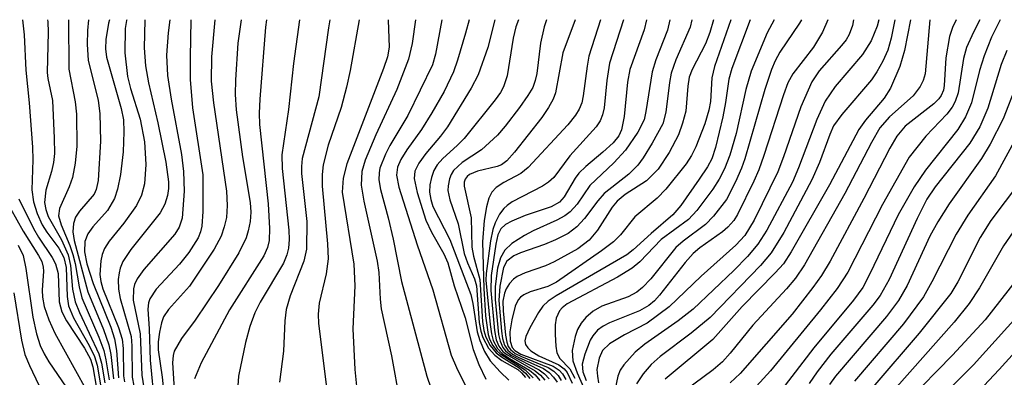
# Model space of a CAD drawing. Units: inches. Extents: x 1243765 to 1249765, y 509455 to 513455.
# Drawn here: x 1246503 to 1246619, y 513413 to 513455 of the extents above; entities that cross this region are included whole.
import ezdxf

# ---------------------------------------------------------------- set-up
doc = ezdxf.new("R2010")
doc.units = ezdxf.units.IN
doc.header["$MEASUREMENT"] = 0
doc.layers.add('Undefined', color=1, linetype='Continuous')

msp = doc.modelspace()

# ---------------------------------------------------------------- linework, layer by layer
at = {"layer": 'Undefined'}
for points, elevation in [([(1246502.87, 513455.2), (1246503.06, 513453.4), (1246503.25, 513449.22), (1246503.66, 513445.36), (1246504.04, 513440.13), (1246504.09, 513438.65), (1246503.98, 513435.1), (1246504.16, 513433.67), (1246504.61, 513432.3), (1246505.2, 513430.97), (1246505.74, 513430.1), (1246507.15, 513428.2), (1246507.75, 513427.09), (1246508.02, 513425.9), (1246508.13, 513422.48), (1246508.31, 513421.38), (1246508.9, 513419.97), (1246510.75, 513416.68), (1246511.38, 513415.39), (1246511.68, 513414.37), (1246512.14, 513411.82)], 204), ([(1246505.82, 513455.2), (1246505.86, 513454.95), (1246505.91, 513453.72), (1246505.79, 513448.96), (1246505.87, 513448.25), (1246506.41, 513445.64), (1246506.61, 513441.18), (1246506.63, 513439.39), (1246506.52, 513438.31), (1246506.29, 513437.27), (1246505.61, 513435.06), (1246505.47, 513433.61), (1246505.61, 513432.76), (1246505.91, 513431.95), (1246507.47, 513429.18), (1246508.26, 513427.42), (1246508.55, 513426.16), (1246508.79, 513423.35), (1246509.1, 513421.84), (1246509.6, 513420.58), (1246511.91, 513415.72), (1246512.21, 513414.6), (1246512.6, 513412.27)], 202), ([(1246508.29, 513455.2), (1246508.36, 513449.37), (1246509.08, 513445.5), (1246509.25, 513444.04), (1246509.3, 513440.25), (1246509.1, 513438.23), (1246508.79, 513436.54), (1246508.4, 513435.45), (1246507.25, 513432.89), (1246507.13, 513432.02), (1246507.42, 513430.95), (1246508.46, 513428.53), (1246508.83, 513427.46), (1246509.1, 513426.4), (1246509.55, 513423.62), (1246509.9, 513422.31), (1246511.89, 513417.66), (1246512.49, 513416.09), (1246512.73, 513415.01), (1246513.1, 513412.62)], 200), ([(1246510.69, 513455.2), (1246510.55, 513453.91), (1246510.51, 513452.28), (1246510.65, 513450.4), (1246511.8, 513445.64), (1246512.02, 513444.11), (1246512.07, 513440.84), (1246511.81, 513436.21), (1246511.59, 513435.13), (1246511.34, 513434.58), (1246509.61, 513432.57), (1246509.15, 513431.86), (1246508.9, 513431.13), (1246508.8, 513430.11), (1246508.97, 513429.09), (1246510.61, 513423.03), (1246512.44, 513418.6), (1246513.06, 513416.76), (1246513.3, 513415.64), (1246513.64, 513412.77)], 198), ([(1246513.14, 513455.2), (1246513.02, 513454.79), (1246512.74, 513452.85), (1246512.68, 513451.74), (1246512.8, 513450.77), (1246514.52, 513444.72), (1246514.8, 513443.35), (1246514.85, 513441.95), (1246514.77, 513439.57), (1246514.44, 513436.91), (1246514.11, 513435.18), (1246513.76, 513434.08), (1246512.92, 513432.63), (1246511.19, 513430.71), (1246510.6, 513429.89), (1246510.25, 513428.98), (1246510.21, 513427.75), (1246510.47, 513426.35), (1246511.21, 513424.01), (1246513.3, 513418.85), (1246513.75, 513417.49), (1246513.98, 513416.11), (1246514.21, 513412.89)], 196), ([(1246515.19, 513455.2), (1246515.16, 513455.11), (1246515, 513454.17), (1246514.98, 513451.3), (1246515.29, 513448.5), (1246515.63, 513447.08), (1246516.78, 513443.46), (1246517.31, 513440.78), (1246517.47, 513438.09), (1246517.29, 513435.8), (1246516.95, 513434.48), (1246516.35, 513433.25), (1246514.83, 513431.14), (1246513.1, 513429.02), (1246512.56, 513428.15), (1246512.3, 513427.45), (1246512.13, 513426.71), (1246512.03, 513425.08), (1246512.14, 513424.24), (1246512.37, 513423.41), (1246514.23, 513418.82), (1246514.67, 513417.45), (1246514.79, 513416.35), (1246514.82, 513413.09), (1246514.92, 513412.38)], 194), ([(1246517.35, 513455.2), (1246517.35, 513455.13), (1246517.25, 513451.86), (1246517.4, 513449.75), (1246517.75, 513447.72), (1246518.89, 513443.01), (1246519.81, 513438.38), (1246520.13, 513436.03), (1246520.12, 513435.24), (1246520.01, 513434.43), (1246519.69, 513433.38), (1246519.13, 513432.37), (1246515.69, 513428.04), (1246514.75, 513426.61), (1246514.41, 513425.83), (1246514.28, 513425.3), (1246514.19, 513424.48), (1246514.2, 513423.37), (1246514.4, 513422.25), (1246515.71, 513417.77), (1246515.81, 513416.67), (1246515.84, 513412.97), (1246516.03, 513411.91)], 192), ([(1246520.3, 513455.2), (1246520.1, 513453.64), (1246519.91, 513451.01), (1246520.02, 513448.62), (1246520.45, 513445.82), (1246521.67, 513439.28), (1246521.92, 513437.26), (1246521.98, 513434.93), (1246521.73, 513431.76), (1246521.41, 513430.69), (1246520.89, 513429.85), (1246517.2, 513425.69), (1246516.42, 513424.59), (1246516.1, 513423.89), (1246515.98, 513423.38), (1246515.94, 513422.05), (1246516.77, 513418.08), (1246516.97, 513413.2), (1246517.4, 513410.43)], 190), ([(1246522.78, 513455.2), (1246522.69, 513450.75), (1246522.71, 513448.12), (1246522.96, 513444.78), (1246524.18, 513436.86), (1246524.2, 513432.54), (1246524.09, 513430.81), (1246523.92, 513430.11), (1246523.63, 513429.4), (1246522.55, 513427.69), (1246521.43, 513426.31), (1246518.68, 513423.34), (1246517.91, 513422.21), (1246517.76, 513421.73), (1246517.67, 513421), (1246517.86, 513418.65), (1246517.95, 513414.97), (1246518.47, 513409.6)], 188), ([(1246525.61, 513455.2), (1246525.23, 513450.82), (1246525.17, 513447.93), (1246525.45, 513445.39), (1246526.98, 513434.94), (1246527.07, 513433.24), (1246526.99, 513431.82), (1246526.72, 513430.7), (1246526.35, 513429.61), (1246525.55, 513428.07), (1246522.6, 513423.7), (1246520.14, 513420.94), (1246519.55, 513420.09), (1246519.29, 513419.38), (1246519.06, 513418.27), (1246518.92, 513417.13), (1246518.92, 513416.17), (1246519.39, 513412.97), (1246519.78, 513409.04)], 186), ([(1246528.71, 513455.2), (1246528.34, 513452.44), (1246528.07, 513448.08), (1246528.02, 513446.34), (1246528.13, 513444.54), (1246528.89, 513439.01), (1246529.79, 513433.58), (1246529.86, 513432.44), (1246529.78, 513431.33), (1246529.57, 513430.23), (1246529.31, 513429.43), (1246528.47, 513427.65), (1246526.06, 513423.78), (1246523.3, 513419.7), (1246521.67, 513417.52), (1246520.82, 513416.04), (1246520.67, 513415.51), (1246520.61, 513414.66), (1246520.94, 513409.7)], 184), ([(1246531.71, 513455.2), (1246531.6, 513454.32), (1246530.92, 513445.82), (1246530.86, 513444.16), (1246530.9, 513442.81), (1246531.92, 513433.43), (1246532.09, 513430.53), (1246532.05, 513429.09), (1246531.85, 513428.26), (1246531.4, 513427.3), (1246527.34, 513420.89), (1246523.99, 513414.64), (1246523.2, 513412.74)], 182), ([(1246535.63, 513455.2), (1246534.91, 513450.01), (1246534.31, 513444.57), (1246533.53, 513439.23), (1246533.56, 513437.63), (1246534.37, 513430.33), (1246534.4, 513429.22), (1246534.32, 513428.2), (1246534.14, 513427.42), (1246533.74, 513426.41), (1246530.98, 513421.83), (1246530.36, 513420.54), (1246529.74, 513418.94), (1246529.22, 513417.03), (1246528.41, 513413.06), (1246528.32, 513411.92)], 180), ([(1246539.22, 513455.19), (1246539.04, 513454.22), (1246537.91, 513446.09), (1246535.96, 513438.81), (1246535.86, 513437.86), (1246535.88, 513437.04), (1246536.48, 513431.33), (1246536.45, 513428.08), (1246536.14, 513426.65), (1246534.53, 513422.58), (1246534.06, 513420.95), (1246533.88, 513419.62), (1246533.73, 513416.02), (1246533.26, 513412.36)], 178), ([(1246542.67, 513455.19), (1246541.61, 513449.19), (1246541.19, 513447.21), (1246540.54, 513444.84), (1246539.02, 513440.38), (1246538.42, 513438.03), (1246538.3, 513436.9), (1246538.3, 513435.54), (1246538.94, 513428.71), (1246539.02, 513426.93), (1246538.79, 513425.17), (1246537.94, 513421.71), (1246537.84, 513420.41), (1246537.88, 513419.3), (1246539.31, 513408)], 176), ([(1246546.11, 513455.19), (1246546.1, 513455.13), (1246546.22, 513451.97), (1246546.04, 513450.8), (1246545.58, 513449.44), (1246541.21, 513438.17), (1246540.81, 513436.47), (1246540.69, 513434.8), (1246542.06, 513426.32), (1246542.17, 513423.75), (1246541.94, 513418.68), (1246542.17, 513413.84), (1246542.44, 513411.09)], 174), ([(1246549.36, 513455.19), (1246548.95, 513452.37), (1246548.51, 513450.55), (1246547.15, 513446.95), (1246544.65, 513441.58), (1246543.41, 513438.61), (1246543, 513437.24), (1246542.91, 513435.66), (1246543.22, 513433.75), (1246544.83, 513426.65), (1246545, 513425.34), (1246545.17, 513422.15), (1246545.3, 513421.03), (1246546.52, 513415.49), (1246547.51, 513410.05)], 172), ([(1246552.47, 513455.19), (1246551.7, 513451.12), (1246551.35, 513449.86), (1246548.42, 513443.87), (1246546.32, 513440.34), (1246545.78, 513439.3), (1246545.14, 513437.67), (1246545.03, 513437.11), (1246545.01, 513436.26), (1246545.21, 513435.14), (1246546.13, 513431.79), (1246546.72, 513429.28), (1246547.69, 513424.24), (1246550.68, 513413.08), (1246551.16, 513411.69)], 170), ([(1246555.69, 513455.19), (1246555.27, 513453.59), (1246554.33, 513450.43), (1246553.83, 513449.03), (1246552.73, 513446.71), (1246551.28, 513444.2), (1246550.05, 513442.22), (1246548.33, 513439.81), (1246547.61, 513438.66), (1246547.22, 513437.76), (1246547.08, 513436.82), (1246547.38, 513435.41), (1246549.54, 513428.61), (1246551.4, 513423.28), (1246553.56, 513415.55), (1246554.19, 513414.1), (1246556.83, 513408.79)], 168), ([(1246558.71, 513455.19), (1246557.91, 513451.93), (1246556.76, 513448.68), (1246555.94, 513447.11), (1246553.14, 513442.52), (1246552.32, 513441.45), (1246550.57, 513439.4), (1246549.75, 513438.25), (1246549.27, 513437.28), (1246549.2, 513436.43), (1246549.54, 513434.78), (1246550.55, 513431.5), (1246551.22, 513430.07), (1246552.71, 513427.54), (1246553.18, 513426.45), (1246553.92, 513423.76), (1246555.23, 513419.96), (1246556.17, 513416.24), (1246556.82, 513414.46), (1246557.67, 513412.73)], 166), ([(1246561.54, 513455.19), (1246561.22, 513454.36), (1246560.9, 513453.03), (1246560.17, 513448.58), (1246559.77, 513447.26), (1246559.4, 513446.6), (1246558.75, 513445.71), (1246555.09, 513441.17), (1246554.29, 513440.32), (1246552.56, 513438.79), (1246551.9, 513438.04), (1246551.52, 513437.37), (1246551.23, 513436.54), (1246551.05, 513435.68), (1246551, 513434.81), (1246551.14, 513433.95), (1246551.41, 513433.12), (1246553.41, 513429.22), (1246555.88, 513422.72), (1246556.14, 513421.67), (1246556.65, 513418.29), (1246556.95, 513417.29), (1246557.49, 513416), (1246558.19, 513414.88), (1246559.34, 513413.59), (1246560.39, 513412.61)], 164), ([(1246564.83, 513455.19), (1246564.55, 513454.34), (1246564.11, 513452.42), (1246563.71, 513448.84), (1246563.5, 513448), (1246563.21, 513447.2), (1246562.64, 513446.23), (1246561.65, 513444.84), (1246559.95, 513442.62), (1246559.04, 513441.57), (1246557.17, 513439.83), (1246554.86, 513438.31), (1246553.84, 513437.36), (1246553.56, 513436.89), (1246553.37, 513436.38), (1246553.2, 513435.57), (1246553.18, 513435.02), (1246553.42, 513433.89), (1246554.38, 513431.08), (1246555.1, 513427.56), (1246555.48, 513426.47), (1246556.31, 513424.59), (1246556.57, 513423.76), (1246556.88, 513419.42), (1246557.06, 513418.37), (1246557.3, 513417.63), (1246557.99, 513416.39), (1246558.72, 513415.55), (1246559.57, 513414.92), (1246561.44, 513413.84), (1246561.9, 513413.47), (1246562.36, 513412.93)], 162), ([(1246568.24, 513455.19), (1246566.77, 513451.27), (1246565.91, 513446.57), (1246565.61, 513445.79), (1246565.07, 513444.82), (1246564.28, 513443.66), (1246561.07, 513439.53), (1246560.15, 513438.5), (1246559.5, 513438.04), (1246559.01, 513437.83), (1246556.67, 513437.28), (1246555.73, 513436.91), (1246555.44, 513436.67), (1246555.23, 513436.35), (1246555.11, 513435.99), (1246555.09, 513435.54), (1246555.92, 513431.79), (1246556.01, 513428.32), (1246556.22, 513427.25), (1246556.95, 513424.5), (1246557.28, 513419.54), (1246557.44, 513418.45), (1246557.65, 513417.69), (1246558.17, 513416.7), (1246558.87, 513415.83), (1246559.52, 513415.34), (1246561.6, 513414.07), (1246562.35, 513413.43), (1246562.86, 513412.79)], 160), ([(1246571.24, 513455.19), (1246569.84, 513450.87), (1246569.63, 513449.71), (1246569.19, 513446.19), (1246569.01, 513445.37), (1246568.72, 513444.63), (1246568.27, 513443.91), (1246567.37, 513442.79), (1246562.69, 513437.72), (1246561.81, 513437.04), (1246559.81, 513435.95), (1246558.9, 513435.35), (1246558.37, 513434.8), (1246558.03, 513434.11), (1246557.76, 513433.08), (1246557.48, 513431.47), (1246557.28, 513428.94), (1246557.43, 513423.43), (1246557.63, 513420.2), (1246557.95, 513418.01), (1246558.1, 513417.5), (1246558.46, 513416.75), (1246558.95, 513416.08), (1246559.34, 513415.7), (1246562.3, 513413.81), (1246563.25, 513412.89)], 158), ([(1246573.95, 513455.19), (1246572.31, 513450.05), (1246571.99, 513448.01), (1246571.65, 513444.8), (1246571.48, 513443.95), (1246571.19, 513443.24), (1246570.73, 513442.55), (1246567.58, 513439.11), (1246565.72, 513436.54), (1246565.08, 513435.98), (1246564.35, 513435.51), (1246560.79, 513433.66), (1246560.17, 513433.24), (1246559.79, 513432.89), (1246559.3, 513432.2), (1246558.78, 513431.19), (1246558.48, 513430.39), (1246558.22, 513429.05), (1246557.69, 513425.19), (1246557.65, 513424.42), (1246558.17, 513419.19), (1246558.33, 513418.09), (1246558.55, 513417.3), (1246559.06, 513416.35), (1246559.61, 513415.76), (1246560.47, 513415.16), (1246562.81, 513413.78), (1246563.48, 513413.22), (1246564.05, 513412.56)], 156), ([(1246576.65, 513455.19), (1246576.38, 513454), (1246574.7, 513449.33), (1246574.43, 513447.81), (1246574.02, 513443.74), (1246573.69, 513442.2), (1246573.38, 513441.48), (1246572.72, 513440.64), (1246571.52, 513439.54), (1246569.48, 513437.86), (1246568.67, 513437.07), (1246568.22, 513436.46), (1246566.94, 513434.27), (1246566.37, 513433.63), (1246565.39, 513433.07), (1246562.33, 513432.04), (1246560.72, 513431.39), (1246559.98, 513430.99), (1246559.42, 513430.49), (1246559.07, 513429.77), (1246558.83, 513428.67), (1246558.28, 513424.97), (1246558.24, 513423.19), (1246558.68, 513418.46), (1246558.9, 513417.37), (1246559.22, 513416.63), (1246559.69, 513416), (1246560.13, 513415.63), (1246563.49, 513413.71), (1246564.11, 513413.19), (1246564.63, 513412.6)], 154), ([(1246579.44, 513455.19), (1246579.15, 513453.97), (1246577.79, 513450.45), (1246577.34, 513449.04), (1246576.6, 513444.33), (1246576.38, 513443.38), (1246575.65, 513441.9), (1246574.2, 513439.76), (1246572.82, 513438.3), (1246569.98, 513435.6), (1246568.45, 513433.41), (1246567.62, 513432.49), (1246567, 513432.02), (1246566.06, 513431.49), (1246563.28, 513430.26), (1246562.24, 513429.7), (1246560.75, 513428.74), (1246559.9, 513427.98), (1246559.4, 513427.06), (1246559.06, 513425.84), (1246558.77, 513423.66), (1246558.75, 513422.13), (1246559.16, 513418), (1246559.34, 513417.19), (1246559.67, 513416.47), (1246559.98, 513416.06), (1246560.61, 513415.55), (1246563.96, 513413.83), (1246564.61, 513413.33), (1246565.15, 513412.77)], 152), ([(1246582.02, 513455.19), (1246581.83, 513454.32), (1246580.14, 513450.45), (1246579.59, 513448.88), (1246579.37, 513447.78), (1246578.97, 513444.26), (1246578.58, 513442.9), (1246577.34, 513440.61), (1246576.28, 513438.89), (1246575.63, 513437.99), (1246574.59, 513436.96), (1246571.65, 513434.65), (1246570.9, 513433.79), (1246569.34, 513431.69), (1246568.42, 513430.7), (1246567.39, 513429.94), (1246565.91, 513429.18), (1246564.6, 513428.64), (1246561.76, 513427.66), (1246560.99, 513427.31), (1246560.16, 513426.67), (1246559.77, 513425.9), (1246559.33, 513423.69), (1246559.21, 513422), (1246559.52, 513418.38), (1246559.64, 513417.54), (1246559.87, 513416.75), (1246560.28, 513416.13), (1246560.83, 513415.67), (1246561.48, 513415.31), (1246564.48, 513413.96), (1246565.14, 513413.49), (1246565.67, 513412.95), (1246566.09, 513412.37)], 150), ([(1246584.59, 513455.19), (1246584.17, 513453.68), (1246583.66, 513452.36), (1246582.08, 513449.31), (1246581.73, 513448.41), (1246581.55, 513447.34), (1246581.31, 513444.38), (1246580.93, 513442.98), (1246580.44, 513441.6), (1246579.35, 513439.5), (1246578.06, 513437.53), (1246576.68, 513436.17), (1246574.14, 513434.55), (1246573.18, 513433.76), (1246572.61, 513433.04), (1246570.89, 513430.31), (1246569.88, 513429.13), (1246568.53, 513428.13), (1246565.75, 513426.57), (1246564.71, 513426.1), (1246562.31, 513425.28), (1246561.37, 513424.84), (1246560.95, 513424.55), (1246560.45, 513424.01), (1246560.07, 513423.38), (1246559.87, 513422.88), (1246559.68, 513421.92), (1246559.7, 513420.79), (1246559.98, 513417.91), (1246560.14, 513417.09), (1246560.32, 513416.59), (1246560.58, 513416.21), (1246561.14, 513415.75), (1246561.88, 513415.38), (1246565.05, 513414.09), (1246565.69, 513413.66), (1246566.21, 513413.14), (1246566.59, 513412.55)], 148), ([(1246586.64, 513455.19), (1246584.7, 513449.65), (1246584.4, 513448.33), (1246584.22, 513445.52), (1246584.04, 513444.49), (1246583.56, 513442.91), (1246582.5, 513440.18), (1246581.98, 513439.14), (1246581.35, 513438.16), (1246578.94, 513435.17), (1246577.92, 513434.12), (1246575.3, 513431.9), (1246573.59, 513429.79), (1246572.78, 513428.96), (1246571.36, 513427.87), (1246566.04, 513424.18), (1246564.98, 513423.67), (1246562.92, 513423.04), (1246562.14, 513422.7), (1246561.75, 513422.41), (1246561.48, 513422.09), (1246561.14, 513421.36), (1246560.73, 513419.71), (1246560.52, 513418.29), (1246560.56, 513417.19), (1246560.79, 513416.46), (1246561.11, 513416.09), (1246561.81, 513415.68), (1246565.64, 513414.24), (1246566.34, 513413.76), (1246566.73, 513413.34), (1246567.12, 513412.68)], 146), ([(1246588.93, 513455.19), (1246586.74, 513449.42), (1246586.42, 513448.16), (1246586.01, 513445.41), (1246585.68, 513443.73), (1246584.83, 513440.1), (1246584.38, 513438.75), (1246583.87, 513437.79), (1246582.9, 513436.34), (1246580.73, 513433.24), (1246579.78, 513432.13), (1246577.2, 513429.93), (1246575.1, 513427.99), (1246574.33, 513427.4), (1246565.99, 513422.56), (1246565.03, 513421.92), (1246564.41, 513421.33), (1246563.9, 513420.61), (1246562.86, 513418.78), (1246562.39, 513417.75), (1246562.28, 513417.26), (1246562.36, 513416.82), (1246562.62, 513416.43), (1246562.99, 513416.08), (1246563.92, 513415.49), (1246566.28, 513414.42), (1246566.92, 513413.93), (1246567.27, 513413.51), (1246567.87, 513412.23)], 144), ([(1246591.78, 513455.19), (1246590.92, 513453.63), (1246589.04, 513449.1), (1246588.43, 513446.95), (1246587.28, 513441.75), (1246586.51, 513439.17), (1246585.89, 513437.58), (1246585.28, 513436.37), (1246584.5, 513435.18), (1246582.6, 513432.65), (1246581.64, 513431.59), (1246578.42, 513429.23), (1246575.86, 513426.58), (1246574.99, 513425.84), (1246573.22, 513424.78), (1246567.28, 513421.61), (1246566.68, 513421.15), (1246566.39, 513420.81), (1246565.97, 513419.94), (1246565.85, 513419.13), (1246565.85, 513418), (1246565.93, 513416.6), (1246566.07, 513415.81), (1246566.42, 513415.15), (1246567.59, 513413.94), (1246568.18, 513412.83)], 142), ([(1246594.99, 513455.19), (1246594.77, 513454.79), (1246592.44, 513451.38), (1246591.9, 513450.35), (1246591.47, 513449.33), (1246590.68, 513446.94), (1246588.29, 513438.76), (1246587.9, 513437.64), (1246587.19, 513436.03), (1246586.12, 513433.95), (1246584.61, 513431.97), (1246583.65, 513431), (1246580.99, 513429.03), (1246580.14, 513428.27), (1246577.17, 513424.59), (1246576.21, 513423.54), (1246575.53, 513423.01), (1246574.51, 513422.45), (1246571.4, 513421.36), (1246570.34, 513420.77), (1246569.49, 513420), (1246568.93, 513419.34), (1246568.52, 513418.59), (1246568.21, 513417.76), (1246567.86, 513416.09), (1246567.95, 513414.89), (1246568.48, 513413.48), (1246571.25, 513407.13)], 140), ([(1246598.12, 513455.19), (1246597.48, 513453.73), (1246596.4, 513451.96), (1246593.98, 513448.79), (1246593.38, 513447.72), (1246592.87, 513446.33), (1246590.56, 513439.13), (1246589.95, 513437.46), (1246589.36, 513436.13), (1246587.44, 513432.19), (1246586.98, 513431.48), (1246586.28, 513430.67), (1246585.64, 513430.12), (1246582.99, 513428.23), (1246582.19, 513427.56), (1246581.25, 513426.51), (1246578.19, 513422.63), (1246577.6, 513421.99), (1246576.95, 513421.43), (1246575.83, 513420.78), (1246572.28, 513419.39), (1246571.55, 513418.99), (1246570.88, 513418.49), (1246570.31, 513417.84), (1246570, 513417.34), (1246569.36, 513415.68), (1246569.07, 513414.47), (1246569.15, 513413.6), (1246569.53, 513412.55)], 138), ([(1246601.16, 513455.19), (1246601.02, 513454.52), (1246600.64, 513453.45), (1246600.27, 513452.81), (1246599.74, 513452.14), (1246597.07, 513449.16), (1246596.21, 513447.87), (1246594.92, 513444.89), (1246592.88, 513439), (1246592.18, 513437.22), (1246589.4, 513431.52), (1246588.3, 513429.69), (1246587.24, 513428.54), (1246583.15, 513424.9), (1246579.36, 513421.27), (1246576.74, 513419.35), (1246574.06, 513417.96), (1246572.31, 513416.9), (1246571.48, 513416.12), (1246571.05, 513415.2), (1246570.81, 513413.86), (1246570.86, 513413.06), (1246571, 513412.27)], 136), ([(1246604.13, 513455.19), (1246603.94, 513454.43), (1246603.24, 513452.7), (1246602.22, 513451.08), (1246598.98, 513447.32), (1246597.8, 513445.57), (1246596.83, 513443.42), (1246594.66, 513437.71), (1246593.93, 513435.98), (1246590.89, 513430.31), (1246589.84, 513428.68), (1246588.6, 513427.23), (1246586.99, 513425.55), (1246582.17, 513421), (1246580.43, 513419.59), (1246576.48, 513416.87), (1246575.31, 513415.91), (1246573.98, 513414.41), (1246573.57, 513413.78), (1246573.28, 513413.08), (1246572.94, 513411.36)], 134), ([(1246606.05, 513455.19), (1246605.61, 513453), (1246605.19, 513451.6), (1246604.61, 513450.29), (1246603.92, 513449.04), (1246603.26, 513448.11), (1246599.77, 513444.01), (1246598.8, 513442.66), (1246598.34, 513441.63), (1246597.13, 513438.34), (1246596.22, 513436.26), (1246592.89, 513430.04), (1246591.41, 513427.65), (1246590.16, 513426.16), (1246584.18, 513420.01), (1246581.93, 513418.17), (1246578.28, 513415.41), (1246577.2, 513414.45), (1246576.28, 513413.34), (1246575.47, 513412.16)], 132), ([(1246607.89, 513455.19), (1246607.19, 513451.56), (1246606.61, 513449.68), (1246605.51, 513447.12), (1246604.77, 513445.93), (1246602.58, 513443.33), (1246601.76, 513442.21), (1246598.31, 513435.68), (1246593.78, 513427.78), (1246592.86, 513426.36), (1246591.88, 513425.27), (1246587.97, 513421.29), (1246584.5, 513417.41), (1246578.88, 513412.71)], 130), ([(1246610.17, 513455.19), (1246609.61, 513448.81), (1246609.38, 513448.03), (1246609.03, 513447.29), (1246608.21, 513446.19), (1246605.39, 513443.7), (1246604.28, 513442.4), (1246603.29, 513440.7), (1246600.13, 513434.65), (1246595.36, 513426.24), (1246594.3, 513424.67), (1246593.22, 513423.4), (1246589.24, 513419.09), (1246586.57, 513415.8), (1246585.64, 513414.76), (1246584.57, 513413.83), (1246581.21, 513411.32)], 128), ([(1246613.28, 513455.19), (1246612.87, 513454.29), (1246612.49, 513453.22), (1246612.06, 513450.68), (1246611.89, 513447.42), (1246611.78, 513446.88), (1246611.53, 513446.26), (1246611.25, 513445.83), (1246610.66, 513445.24), (1246607.27, 513442.63), (1246606.27, 513441.44), (1246605.45, 513440.01), (1246602.36, 513434.05), (1246598.4, 513426.68), (1246597.36, 513424.96), (1246596.34, 513423.55), (1246593.9, 513420.41), (1246587.73, 513413.38), (1246586.58, 513412.28)], 126), ([(1246616.1, 513455.19), (1246615.34, 513453.72), (1246614.52, 513451.93), (1246614.15, 513450.6), (1246613.52, 513446.57), (1246613.18, 513445.54), (1246612.82, 513444.85), (1246612.2, 513444.02), (1246609.69, 513441.45), (1246607.73, 513438.96), (1246604.58, 513433.37), (1246600.48, 513425.36), (1246599.23, 513423.43), (1246597.25, 513420.89), (1246591.34, 513413.71), (1246589.66, 513411.89)], 124), ([(1246618.51, 513455.19), (1246617.48, 513453.12), (1246616.59, 513450.92), (1246616.06, 513449.21), (1246615.09, 513445.39), (1246614.41, 513443.7), (1246613.47, 513442.22), (1246609.65, 513437.43), (1246608.33, 513435.46), (1246606.44, 513432.14), (1246603.1, 513425.16), (1246602.24, 513423.54), (1246601.16, 513422.07), (1246596.45, 513416.43), (1246592.56, 513411.33)], 122), ([(1246619.27, 513451.55), (1246618.62, 513449.91), (1246617.05, 513444.75), (1246616.1, 513442.54), (1246614.89, 513440.6), (1246610.82, 513435.43), (1246609.83, 513433.97), (1246608.69, 513431.7), (1246605.35, 513424.51), (1246604.3, 513422.61), (1246603.43, 513421.46), (1246598.48, 513415.65), (1246596.87, 513413.6), (1246595.89, 513412.22)], 120), ([(1246620.37, 513447.44), (1246618.87, 513443.48), (1246617.33, 513440.48), (1246616.3, 513438.78), (1246612.45, 513433.44), (1246611.12, 513431.32), (1246610.19, 513429.6), (1246607.49, 513423.78), (1246606.46, 513422.01), (1246605.06, 513420.14), (1246599.01, 513413.05), (1246598.3, 513412.09)], 118), ([(1246620.39, 513441.22), (1246617.96, 513436.74), (1246614.69, 513432.08), (1246613.29, 513429.86), (1246610.42, 513424.22), (1246609.41, 513422.45), (1246607.07, 513419.27), (1246601.28, 513412.46)], 116), ([(1246620.8, 513435.96), (1246617.38, 513431.46), (1246616.12, 513429.45), (1246613.49, 513424.22), (1246612.68, 513422.84), (1246608.91, 513418.16), (1246603.45, 513411.76)], 114), ([(1246500.68, 513434.24), (1246502.96, 513430.21), (1246504.77, 513427.34), (1246505.14, 513426.62), (1246505.3, 513425.97), (1246505.33, 513425.46), (1246505.18, 513423.22), (1246505.22, 513422.4), (1246505.44, 513421.31), (1246505.97, 513419.71), (1246506.69, 513418.16), (1246510.37, 513411.55)], 208), ([(1246502.45, 513434.01), (1246504.17, 513430.51), (1246504.77, 513429.5), (1246506.38, 513427.11), (1246506.77, 513426.36), (1246507.08, 513425.21), (1246507.22, 513421.84), (1246507.5, 513420.66), (1246508.05, 513419.62), (1246510.19, 513416.38), (1246510.89, 513415.08), (1246511.17, 513414.17), (1246511.61, 513411.65)], 206), ([(1246620.03, 513430.12), (1246618.89, 513428.49), (1246616.07, 513423.52), (1246614.84, 513421.65), (1246613.06, 513419.46), (1246605.94, 513411.45)], 112), ([(1246502.35, 513428.57), (1246502.94, 513427.32), (1246503.27, 513425.81), (1246504.1, 513420.03), (1246504.53, 513418.06), (1246504.96, 513416.71), (1246505.42, 513415.72), (1246505.99, 513414.76), (1246509.04, 513410.27)], 210), ([(1246627.04, 513427.35), (1246615.35, 513414.41), (1246612.65, 513411.74)], 108), ([(1246620.37, 513424.41), (1246616.71, 513419.72), (1246612.87, 513415.55), (1246607.47, 513410.04)], 110), ([(1246501.84, 513422.92), (1246502.76, 513417.33), (1246503.15, 513415.63), (1246503.68, 513414.31), (1246504.78, 513412)], 212), ([(1246623.7, 513419.73), (1246618.39, 513413.84), (1246616.55, 513411.91)], 106)]:
    msp.add_lwpolyline(points, dxfattribs=dict(at, elevation=elevation))

doc.saveas('drawing.dxf')
